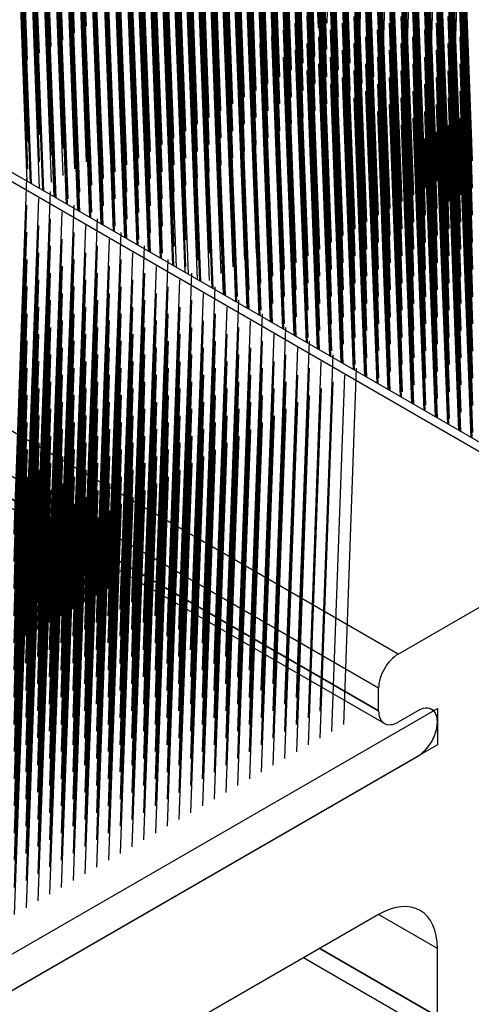
# Model space of a CAD drawing. Extents: x -1089 to -794, y -137 to 169.
# Drawn here: x -1057 to -1052, y 81 to 93 of the extents above; entities that cross this region are included whole.
import ezdxf

# ---------------------------------------------------------------- set-up
doc = ezdxf.new("R2010")
doc.units = 0
doc.header["$MEASUREMENT"] = 0
doc.layers.add('1', color=7, linetype='CONTINUOUS')

msp = doc.modelspace()

# ---------------------------------------------------------------- linework, layer by layer
at = {"layer": '1', "color": 7, "linetype": 'CONTINUOUS'}
for p, q in [((-1053.72606, 93.3106), (-1053.56356, 97.8053)), ((-1053.61826, 93.3728), (-1053.45566, 97.8676)), ((-1053.10966, 93.3346), (-1052.94706, 97.8295)), ((-1052.51626, 93.3343), (-1052.35366, 97.8291)), ((-1051.92286, 93.3339), (-1051.76026, 97.8288)), ((-1057.30426, 93.3694), (-1057.46686, 97.6765)), ((-1056.65276, 93.3355), (-1056.81526, 97.6426)), ((-1056.05936, 93.3352), (-1056.22186, 97.6422)), ((-1055.46596, 93.3349), (-1055.62846, 97.6419)), ((-1054.87256, 93.3345), (-1055.03516, 97.6415)), ((-1054.27926, 93.3341), (-1054.44176, 97.6412)), ((-1053.40606, 93.1636), (-1053.24346, 97.6583)), ((-1053.25786, 93.2492), (-1053.09526, 97.7439)), ((-1052.81266, 93.1632), (-1052.65006, 97.658)), ((-1052.66446, 93.2488), (-1052.50186, 97.7436)), ((-1052.21936, 93.1629), (-1052.05666, 97.6577)), ((-1052.07106, 93.2485), (-1051.90846, 97.7432)), ((-1057.45246, 93.284), (-1057.61496, 97.5911)), ((-1056.80076, 93.25), (-1056.96336, 97.5571)), ((-1056.20746, 93.2497), (-1056.37006, 97.5568)), ((-1055.61406, 93.2493), (-1055.77666, 97.5564)), ((-1055.02066, 93.249), (-1055.18326, 97.5561)), ((-1054.42726, 93.2486), (-1054.58986, 97.5557)), ((-1053.83386, 93.2483), (-1053.99656, 97.5554)), ((-1053.72606, 93.3106), (-1053.88876, 97.6176)), ((-1053.51386, 93.1013), (-1053.35136, 97.596)), ((-1052.96076, 93.0777), (-1052.79826, 97.5724)), ((-1052.36746, 93.0773), (-1052.20486, 97.5721)), ((-1057.09726, 93.0789), (-1057.25976, 97.386)), ((-1056.94916, 93.1644), (-1057.11166, 97.4714)), ((-1056.50386, 93.0786), (-1056.66636, 97.3856)), ((-1056.35576, 93.1641), (-1056.51826, 97.4711)), ((-1055.91046, 93.0782), (-1056.07296, 97.3853)), ((-1055.76236, 93.1637), (-1055.92486, 97.4708)), ((-1055.31706, 93.0779), (-1055.47966, 97.3849)), ((-1055.16906, 93.1633), (-1055.33156, 97.4705)), ((-1054.72366, 93.0775), (-1054.88626, 97.3846)), ((-1054.57566, 93.163), (-1054.73816, 97.4701)), ((-1054.13036, 93.0772), (-1054.29286, 97.3842)), ((-1053.98226, 93.1627), (-1054.14476, 97.4697)), ((-1053.51386, 93.1013), (-1053.67646, 97.4084)), ((-1053.21696, 92.9298), (-1053.05436, 97.4246)), ((-1053.10916, 92.9921), (-1052.94646, 97.4869)), ((-1052.66376, 92.9062), (-1052.50126, 97.401)), ((-1052.51576, 92.9917), (-1052.35306, 97.4865)), ((-1052.07046, 92.9059), (-1051.90796, 97.4007)), ((-1051.92236, 92.9914), (-1051.75966, 97.4862)), ((-1057.24546, 92.9933), (-1057.40806, 97.3003)), ((-1056.65206, 92.9929), (-1056.81466, 97.3)), ((-1056.05876, 92.9926), (-1056.22136, 97.2997)), ((-1055.46536, 92.9923), (-1055.62796, 97.2993)), ((-1054.87206, 92.9919), (-1055.03456, 97.2989)), ((-1054.27866, 92.9916), (-1054.44116, 97.2986)), ((-1053.76996, 92.9534), (-1053.93256, 97.2605)), ((-1053.62166, 93.039), (-1053.78426, 97.3461)), ((-1052.81216, 92.8206), (-1052.64946, 97.3154)), ((-1052.21876, 92.8203), (-1052.05616, 97.3151)), ((-1057.39366, 92.9078), (-1057.55616, 97.2148)), ((-1056.80026, 92.9074), (-1056.96276, 97.2145)), ((-1056.20686, 92.9071), (-1056.36936, 97.2142)), ((-1055.61346, 92.9067), (-1055.77606, 97.2138)), ((-1055.02016, 92.9064), (-1055.18266, 97.2135)), ((-1054.42676, 92.906), (-1054.58926, 97.2131)), ((-1053.91816, 92.8679), (-1054.08066, 97.175)), ((-1053.32476, 92.8676), (-1053.48726, 97.1746)), ((-1053.21696, 92.9298), (-1053.37946, 97.2369)), ((-1052.91996, 92.7583), (-1052.75736, 97.2531)), ((-1052.51506, 92.6491), (-1052.35246, 97.144)), ((-1052.36686, 92.7347), (-1052.20426, 97.2295)), ((-1051.92176, 92.6488), (-1051.75906, 97.1436)), ((-1057.09666, 92.7363), (-1057.25916, 97.0434)), ((-1056.94846, 92.8218), (-1057.11106, 97.1289)), ((-1056.50326, 92.7359), (-1056.66576, 97.043)), ((-1056.35516, 92.8215), (-1056.51766, 97.1285)), ((-1055.90986, 92.7357), (-1056.07246, 97.0427)), ((-1055.76176, 92.8211), (-1055.92436, 97.1282)), ((-1055.31646, 92.7353), (-1055.47906, 97.0423)), ((-1055.16836, 92.8208), (-1055.33096, 97.1279)), ((-1054.72316, 92.7349), (-1054.88566, 97.042)), ((-1054.57496, 92.8204), (-1054.73756, 97.1275)), ((-1054.06636, 92.7823), (-1054.22896, 97.0894)), ((-1053.47296, 92.782), (-1053.63556, 97.089)), ((-1052.91996, 92.7583), (-1053.08246, 97.0654)), ((-1052.62286, 92.5869), (-1052.46036, 97.0817)), ((-1052.06986, 92.5633), (-1051.90726, 97.0581)), ((-1057.24496, 92.6507), (-1057.40746, 96.9578)), ((-1056.65156, 92.6503), (-1056.81406, 96.9574)), ((-1056.05816, 92.65), (-1056.22066, 96.9571)), ((-1055.46476, 92.6497), (-1055.62726, 96.9567)), ((-1054.87136, 92.6493), (-1055.03396, 96.9564)), ((-1054.36276, 92.6112), (-1054.52526, 96.9183)), ((-1054.21446, 92.6968), (-1054.37706, 97.0039)), ((-1053.76936, 92.6108), (-1053.93196, 96.9179)), ((-1053.62106, 92.6965), (-1053.78366, 97.0035)), ((-1053.17606, 92.6105), (-1053.33856, 96.9176)), ((-1053.02776, 92.6961), (-1053.19026, 97.0032)), ((-1052.62286, 92.5869), (-1052.78556, 96.894)), ((-1052.32596, 92.4155), (-1052.16346, 96.9102)), ((-1052.21816, 92.4777), (-1052.05546, 96.9725)), ((-1057.39296, 92.5652), (-1057.55556, 96.8722)), ((-1056.94796, 92.4792), (-1057.11046, 96.7863)), ((-1056.79956, 92.5649), (-1056.96226, 96.8719)), ((-1056.35456, 92.4789), (-1056.51706, 96.7859)), ((-1056.20626, 92.5645), (-1056.36886, 96.8716)), ((-1055.76116, 92.4785), (-1055.92376, 96.7856)), ((-1055.61286, 92.5641), (-1055.77546, 96.8713)), ((-1055.16786, 92.4782), (-1055.33036, 96.7853)), ((-1055.01946, 92.5638), (-1055.18206, 96.8709)), ((-1054.51086, 92.5257), (-1054.67346, 96.8327)), ((-1053.91746, 92.5254), (-1054.08006, 96.8324)), ((-1053.32406, 92.525), (-1053.48666, 96.8321)), ((-1052.73066, 92.5247), (-1052.89336, 96.8317)), ((-1051.92116, 92.3062), (-1051.75846, 96.801)), ((-1057.09606, 92.3937), (-1057.25856, 96.7008)), ((-1056.50266, 92.3933), (-1056.66516, 96.7005)), ((-1055.90926, 92.393), (-1056.07186, 96.7001)), ((-1055.31586, 92.3927), (-1055.47846, 96.6997)), ((-1054.80726, 92.3546), (-1054.96976, 96.6616)), ((-1054.65916, 92.44), (-1054.82166, 96.7471)), ((-1054.21386, 92.3542), (-1054.37646, 96.6613)), ((-1054.06586, 92.4398), (-1054.22836, 96.7468)), ((-1053.62046, 92.3539), (-1053.78306, 96.661)), ((-1053.47246, 92.4394), (-1053.63496, 96.7464)), ((-1053.02716, 92.3535), (-1053.18966, 96.6606)), ((-1052.87906, 92.4391), (-1053.04156, 96.7461)), ((-1052.43376, 92.3532), (-1052.59626, 96.6603)), ((-1052.32596, 92.4155), (-1052.48846, 96.7225)), ((-1052.02896, 92.244), (-1051.86646, 96.7387)), ((-1057.39246, 92.2226), (-1057.55496, 96.5297)), ((-1057.24426, 92.3081), (-1057.40686, 96.6152)), ((-1056.79906, 92.2223), (-1056.96156, 96.5293)), ((-1056.65096, 92.3077), (-1056.81346, 96.6148)), ((-1056.20566, 92.2219), (-1056.36816, 96.5289)), ((-1056.05756, 92.3074), (-1056.22016, 96.6145)), ((-1055.61226, 92.2216), (-1055.77486, 96.5287)), ((-1055.46426, 92.307), (-1055.62676, 96.6141)), ((-1054.95556, 92.269), (-1055.11816, 96.576)), ((-1054.36216, 92.2686), (-1054.52476, 96.5756)), ((-1053.76886, 92.2683), (-1053.93136, 96.5754)), ((-1053.17546, 92.2679), (-1053.33796, 96.575)), ((-1052.58206, 92.2676), (-1052.74456, 96.5747)), ((-1052.02896, 92.244), (-1052.19146, 96.5511)), ((-1056.94726, 92.1367), (-1057.10986, 96.4437)), ((-1056.35396, 92.1363), (-1056.51656, 96.4433)), ((-1055.76056, 92.136), (-1055.92316, 96.443)), ((-1055.25196, 92.0978), (-1055.41446, 96.4049)), ((-1055.10366, 92.1834), (-1055.26616, 96.4905)), ((-1054.65856, 92.0975), (-1054.82116, 96.4046)), ((-1054.51026, 92.1831), (-1054.67276, 96.4902)), ((-1054.06516, 92.0971), (-1054.22776, 96.4042)), ((-1053.91696, 92.1828), (-1054.07946, 96.4898)), ((-1053.47176, 92.0968), (-1053.63436, 96.4039)), ((-1053.32356, 92.1824), (-1053.48606, 96.4895)), ((-1052.87846, 92.0965), (-1053.04106, 96.4035)), ((-1052.73016, 92.1821), (-1052.89266, 96.4891)), ((-1052.28506, 92.0961), (-1052.44766, 96.4032)), ((-1052.13676, 92.1817), (-1052.29926, 96.4888)), ((-1057.24376, 91.9655), (-1057.40626, 96.2726)), ((-1057.09546, 92.0511), (-1057.25796, 96.3582)), ((-1056.65036, 91.9652), (-1056.81286, 96.2723)), ((-1056.50206, 92.0508), (-1056.66456, 96.3579)), ((-1056.05696, 91.9648), (-1056.21946, 96.2719)), ((-1055.90866, 92.0504), (-1056.07126, 96.3575)), ((-1055.40006, 92.0123), (-1055.56256, 96.3194)), ((-1054.80666, 92.012), (-1054.96926, 96.319)), ((-1054.21326, 92.0116), (-1054.37586, 96.3187)), ((-1053.61996, 92.0113), (-1053.78246, 96.3184)), ((-1053.02656, 92.0109), (-1053.18906, 96.318)), ((-1052.43316, 92.0106), (-1052.59566, 96.3177)), ((-1051.83986, 92.0102), (-1052.00236, 96.3173)), ((-1057.39176, 91.88), (-1057.55436, 96.1871)), ((-1056.79846, 91.8797), (-1056.96106, 96.1867)), ((-1056.20506, 91.8793), (-1056.36766, 96.1864)), ((-1055.69636, 91.8412), (-1055.85906, 96.1483)), ((-1055.54836, 91.9267), (-1055.71086, 96.2338)), ((-1055.10306, 91.8408), (-1055.26566, 96.1479)), ((-1054.95496, 91.9264), (-1055.11746, 96.2334)), ((-1054.50966, 91.8405), (-1054.67226, 96.1476)), ((-1054.36156, 91.926), (-1054.52406, 96.2331)), ((-1053.91626, 91.8401), (-1054.07886, 96.1472)), ((-1053.76816, 91.9257), (-1053.93076, 96.2328)), ((-1053.32286, 91.8399), (-1053.48546, 96.1469)), ((-1053.17486, 91.9253), (-1053.33736, 96.2324)), ((-1052.72956, 91.8395), (-1052.89216, 96.1465)), ((-1052.58146, 91.925), (-1052.74406, 96.2321)), ((-1052.13616, 91.8392), (-1052.29876, 96.1462)), ((-1051.98806, 91.9246), (-1052.15066, 96.2317)), ((-1057.09486, 91.7085), (-1057.25736, 96.0156)), ((-1056.94676, 91.7941), (-1057.10926, 96.1011)), ((-1056.50146, 91.7082), (-1056.66406, 96.0153)), ((-1056.35336, 91.7937), (-1056.51586, 96.1008)), ((-1055.84476, 91.7556), (-1056.00726, 96.0627)), ((-1055.25136, 91.7552), (-1055.41386, 96.0623)), ((-1054.65796, 91.7549), (-1054.82056, 96.062)), ((-1054.06466, 91.7545), (-1054.22716, 96.0616)), ((-1053.47126, 91.7542), (-1053.63376, 96.0613)), ((-1052.87786, 91.7539), (-1053.04036, 96.0609)), ((-1052.28446, 91.7535), (-1052.44696, 96.0606)), ((-1057.24316, 91.6229), (-1057.40566, 95.93)), ((-1056.64976, 91.6226), (-1056.81236, 95.9297)), ((-1056.14106, 91.5844), (-1056.30366, 95.8915)), ((-1055.99286, 91.6701), (-1056.15536, 95.9771)), ((-1055.54776, 91.5841), (-1055.71026, 95.8912)), ((-1055.39946, 91.6698), (-1055.56196, 95.9768)), ((-1054.80606, 91.6694), (-1054.96866, 95.9764)), ((-1054.21266, 91.6691), (-1054.37526, 95.9761)), ((-1053.61926, 91.6687), (-1053.78186, 95.9758)), ((-1053.02596, 91.6684), (-1053.18846, 95.9755)), ((-1052.43256, 91.668), (-1052.59516, 95.9751)), ((-1051.78306, 91.6353), (-1051.94556, 95.9423)), ((-1057.39126, 91.5375), (-1057.55376, 95.8445)), ((-1056.79786, 91.5371), (-1056.96036, 95.8441)), ((-1056.28926, 91.499), (-1056.45176, 95.8061)), ((-1055.69586, 91.4986), (-1055.85836, 95.8057)), ((-1055.10246, 91.4983), (-1055.26496, 95.8054)), ((-1054.95436, 91.5838), (-1055.11696, 95.8908)), ((-1054.50906, 91.4979), (-1054.67166, 95.805)), ((-1054.36106, 91.5835), (-1054.52356, 95.8905)), ((-1053.91576, 91.4976), (-1054.07826, 95.8047)), ((-1053.76766, 91.5831), (-1053.93016, 95.8901)), ((-1053.32236, 91.4972), (-1053.48486, 95.8043)), ((-1053.17426, 91.5827), (-1053.33676, 95.8899)), ((-1052.72896, 91.4969), (-1052.89146, 95.804)), ((-1052.58086, 91.5824), (-1052.74336, 95.8895)), ((-1052.07946, 91.4642), (-1052.24206, 95.7712)), ((-1051.93136, 91.5496), (-1052.09396, 95.8567)), ((-1057.09426, 91.366), (-1057.25676, 95.6731)), ((-1056.94616, 91.4515), (-1057.10876, 95.7585)), ((-1056.43746, 91.4133), (-1056.60006, 95.7204)), ((-1055.84406, 91.413), (-1056.00666, 95.7201)), ((-1055.25076, 91.4127), (-1055.41336, 95.7197)), ((-1054.65736, 91.4123), (-1054.81996, 95.7194)), ((-1054.06396, 91.4119), (-1054.22656, 95.7191)), ((-1053.47066, 91.4116), (-1053.63316, 95.7187)), ((-1052.87726, 91.4113), (-1053.03986, 95.7183)), ((-1052.22776, 91.3786), (-1052.39026, 95.6856)), ((-1057.24276, 91.2869), (-1057.40506, 95.5874)), ((-1056.73386, 91.2422), (-1056.89646, 95.5493)), ((-1056.58566, 91.3278), (-1056.74816, 95.6349)), ((-1056.14056, 91.2419), (-1056.30306, 95.5489)), ((-1055.99226, 91.3275), (-1056.15476, 95.6346)), ((-1055.54716, 91.2415), (-1055.70966, 95.5486)), ((-1055.39886, 91.3272), (-1055.56136, 95.6342)), ((-1054.95376, 91.2412), (-1055.11626, 95.5483)), ((-1054.80546, 91.3268), (-1054.96806, 95.6339)), ((-1054.36036, 91.2409), (-1054.52296, 95.5479)), ((-1054.21216, 91.3265), (-1054.37466, 95.6335)), ((-1053.76696, 91.2405), (-1053.92956, 95.5475)), ((-1053.61876, 91.3261), (-1053.78126, 95.6332)), ((-1053.17366, 91.2402), (-1053.33626, 95.5472)), ((-1053.02536, 91.3258), (-1053.18786, 95.6329)), ((-1052.37586, 91.293), (-1052.53846, 95.6001)), ((-1051.78246, 91.2927), (-1051.94506, 95.5998)), ((-1057.39746, 91.3763), (-1057.55316, 95.5019)), ((-1056.88196, 91.1567), (-1057.04456, 95.4638)), ((-1056.28856, 91.1564), (-1056.45116, 95.4634)), ((-1055.69526, 91.156), (-1055.85786, 95.4631)), ((-1055.10186, 91.1557), (-1055.26446, 95.4628)), ((-1054.50846, 91.1553), (-1054.67106, 95.4624)), ((-1053.91506, 91.155), (-1054.07766, 95.4621)), ((-1053.32176, 91.1546), (-1053.48426, 95.4617)), ((-1052.67226, 91.1219), (-1052.83476, 95.429)), ((-1052.52416, 91.2074), (-1052.68666, 95.5145)), ((-1052.07886, 91.1216), (-1052.24146, 95.4286)), ((-1051.93076, 91.2071), (-1052.09326, 95.5142)), ((-1049.99776, 86.9856), (-1064.35206, 95.2731)), ((-1049.82276, 87.003), (-1064.17706, 95.2904)), ((-1057.18856, 91.2556), (-1057.34086, 95.2927)), ((-1057.03386, 91.1663), (-1057.19286, 95.3781)), ((-1056.58496, 90.9852), (-1056.74756, 95.2923)), ((-1056.43696, 91.0708), (-1056.59946, 95.3778)), ((-1055.99166, 90.9849), (-1056.15416, 95.292)), ((-1055.84356, 91.0704), (-1056.00606, 95.3775)), ((-1055.39826, 90.9846), (-1055.56086, 95.2916)), ((-1055.25016, 91.0701), (-1055.41266, 95.3772)), ((-1054.80486, 90.9843), (-1054.96746, 95.2913)), ((-1054.65676, 91.0697), (-1054.81936, 95.3768)), ((-1054.21146, 90.9839), (-1054.37406, 95.2909)), ((-1054.06346, 91.0694), (-1054.22596, 95.3765)), ((-1053.61806, 90.9835), (-1053.78066, 95.2906)), ((-1053.47006, 91.069), (-1053.63256, 95.3761)), ((-1052.82056, 91.0363), (-1052.98306, 95.3434)), ((-1052.22716, 91.036), (-1052.38976, 95.343)), ((-1057.34346, 91.345), (-1057.48926, 95.2071)), ((-1056.73686, 90.9948), (-1056.89586, 95.2067)), ((-1056.13996, 90.8993), (-1056.30246, 95.2064)), ((-1055.54656, 90.8989), (-1055.70906, 95.206)), ((-1054.95326, 90.8986), (-1055.11576, 95.2057)), ((-1054.35986, 90.8983), (-1054.52236, 95.2053)), ((-1053.76646, 90.8979), (-1053.92896, 95.205)), ((-1053.11686, 90.8652), (-1053.27946, 95.1722)), ((-1052.96866, 90.9508), (-1053.13116, 95.2579)), ((-1052.52356, 90.8648), (-1052.68616, 95.1719)), ((-1052.37526, 90.9504), (-1052.53776, 95.2575)), ((-1051.93016, 90.8645), (-1052.09276, 95.1716)), ((-1051.78186, 90.9501), (-1051.94436, 95.2572)), ((-1057.04646, 91.1736), (-1057.19226, 95.0356)), ((-1056.89156, 91.0841), (-1057.04396, 95.1212)), ((-1056.43996, 90.8234), (-1056.59886, 95.0352)), ((-1056.28806, 90.8138), (-1056.45056, 95.1208)), ((-1055.84296, 90.7278), (-1056.00556, 95.0349)), ((-1055.69466, 90.8135), (-1055.85716, 95.1205)), ((-1055.24956, 90.7275), (-1055.41216, 95.0345)), ((-1055.10126, 90.8131), (-1055.26376, 95.1202)), ((-1054.65616, 90.7271), (-1054.81876, 95.0342)), ((-1054.50786, 90.8127), (-1054.67046, 95.1199)), ((-1054.06286, 90.7268), (-1054.22536, 95.0339)), ((-1053.91456, 90.8124), (-1054.07706, 95.1195)), ((-1053.26506, 90.7796), (-1053.42756, 95.0867)), ((-1052.67166, 90.7794), (-1052.83416, 95.0864)), ((-1052.07826, 90.779), (-1052.24086, 95.086)), ((-1057.20116, 91.2629), (-1057.34036, 94.9501)), ((-1056.59466, 90.9127), (-1056.74696, 94.9497)), ((-1055.99106, 90.6423), (-1056.15356, 94.9494)), ((-1055.39766, 90.6419), (-1055.56026, 94.9491)), ((-1054.80436, 90.6417), (-1054.96686, 94.9487)), ((-1054.21096, 90.6413), (-1054.37346, 94.9483)), ((-1053.56136, 90.6086), (-1053.72396, 94.9156)), ((-1053.41336, 90.694), (-1053.57586, 95.0011)), ((-1052.96806, 90.6082), (-1053.13066, 94.9152)), ((-1052.81996, 90.6937), (-1052.98246, 95.0008)), ((-1052.37466, 90.6079), (-1052.53726, 94.915)), ((-1052.22656, 90.6934), (-1052.38906, 95.0004)), ((-1051.78126, 90.6075), (-1051.94386, 94.9146)), ((-1057.35606, 91.3523), (-1057.48866, 94.8645)), ((-1056.90416, 91.0914), (-1057.04336, 94.7786)), ((-1056.74946, 91.0021), (-1056.89526, 94.8641)), ((-1056.29766, 90.7412), (-1056.44996, 94.7783)), ((-1056.14296, 90.6519), (-1056.30186, 94.8638)), ((-1055.69406, 90.4709), (-1055.85666, 94.7779)), ((-1055.54596, 90.5563), (-1055.70846, 94.8634)), ((-1055.10066, 90.4705), (-1055.26326, 94.7776)), ((-1054.95256, 90.556), (-1055.11516, 94.8631)), ((-1054.50726, 90.4702), (-1054.66986, 94.7773)), ((-1054.35916, 90.5557), (-1054.52176, 94.8627)), ((-1053.70976, 90.5229), (-1053.87226, 94.83)), ((-1053.11636, 90.5226), (-1053.27886, 94.8296)), ((-1052.52296, 90.5223), (-1052.68546, 94.8293)), ((-1051.92956, 90.5219), (-1052.09206, 94.829)), ((-1057.05906, 91.1809), (-1057.19166, 94.693)), ((-1056.45256, 90.8307), (-1056.59826, 94.6926)), ((-1055.84596, 90.4805), (-1056.00486, 94.6923)), ((-1055.24896, 90.3849), (-1055.41146, 94.6919)), ((-1054.65556, 90.3846), (-1054.81816, 94.6916)), ((-1054.00606, 90.3518), (-1054.16866, 94.6589)), ((-1053.85776, 90.4374), (-1054.02036, 94.7445)), ((-1053.41276, 90.3515), (-1053.57526, 94.6585)), ((-1053.26446, 90.4371), (-1053.42696, 94.7442)), ((-1052.81936, 90.3511), (-1052.98186, 94.6582)), ((-1052.67106, 90.4367), (-1052.83366, 94.7438)), ((-1052.22596, 90.3507), (-1052.38856, 94.6579)), ((-1052.07766, 90.4364), (-1052.24026, 94.7435)), ((-1056.60726, 90.92), (-1056.74636, 94.6072)), ((-1056.00066, 90.5698), (-1056.15306, 94.6068)), ((-1055.39706, 90.2994), (-1055.55966, 94.6065)), ((-1054.80366, 90.299), (-1054.96626, 94.6061)), ((-1054.15426, 90.2663), (-1054.31676, 94.5734)), ((-1053.56086, 90.266), (-1053.72336, 94.573)), ((-1052.96746, 90.2656), (-1053.12996, 94.5727)), ((-1052.37406, 90.2653), (-1052.53656, 94.5724)), ((-1051.78066, 90.2649), (-1051.94326, 94.572)), ((-1056.76216, 91.0094), (-1056.89466, 94.5216)), ((-1056.31026, 90.7485), (-1056.44936, 94.4357)), ((-1056.15556, 90.6592), (-1056.30126, 94.5212)), ((-1055.70366, 90.3983), (-1055.85596, 94.4353)), ((-1055.54896, 90.309), (-1055.70796, 94.5209)), ((-1055.10006, 90.1279), (-1055.26266, 94.435)), ((-1054.95206, 90.2134), (-1055.11456, 94.5205)), ((-1054.45066, 90.0952), (-1054.61316, 94.4023)), ((-1054.30246, 90.1807), (-1054.46506, 94.4877)), ((-1053.85726, 90.0948), (-1054.01976, 94.4019)), ((-1053.70906, 90.1804), (-1053.87166, 94.4874)), ((-1053.26386, 90.0945), (-1053.42636, 94.4016)), ((-1053.11566, 90.18), (-1053.27836, 94.4871)), ((-1052.67046, 90.0941), (-1052.83296, 94.4012)), ((-1052.52236, 90.1797), (-1052.68496, 94.4867)), ((-1052.07706, 90.0938), (-1052.23966, 94.4009)), ((-1051.92896, 90.1793), (-1052.09156, 94.4863)), ((-1056.46516, 90.8379), (-1056.59766, 94.3501)), ((-1055.85856, 90.4877), (-1056.00436, 94.3497)), ((-1055.25196, 90.1375), (-1055.41096, 94.3494)), ((-1054.59886, 90.0096), (-1054.76146, 94.3166)), ((-1054.00546, 90.0092), (-1054.16806, 94.3163)), ((-1053.41216, 90.0089), (-1053.57466, 94.316)), ((-1052.81876, 90.0085), (-1052.98126, 94.3156)), ((-1052.22536, 90.0082), (-1052.38796, 94.3153)), ((-1056.16816, 90.6665), (-1056.30066, 94.1786)), ((-1056.01326, 90.5771), (-1056.15236, 94.2642)), ((-1055.56156, 90.3162), (-1055.70736, 94.1783)), ((-1055.40666, 90.2269), (-1055.55906, 94.2639)), ((-1054.74696, 89.924), (-1054.90956, 94.2311)), ((-1054.15356, 89.9237), (-1054.31616, 94.2308)), ((-1053.56026, 89.9234), (-1053.72276, 94.2304)), ((-1052.96686, 89.9231), (-1053.12946, 94.2301)), ((-1052.37346, 89.9227), (-1052.53606, 94.2297)), ((-1051.78006, 89.9223), (-1051.94266, 94.2295)), ((-1055.71626, 90.4056), (-1055.85546, 94.0927)), ((-1055.05356, 90.0229), (-1055.20586, 94.06)), ((-1054.89886, 89.9337), (-1055.05776, 94.1455)), ((-1054.44996, 89.7526), (-1054.61256, 94.0597)), ((-1054.30196, 89.8381), (-1054.46446, 94.1452)), ((-1053.85656, 89.7523), (-1054.01916, 94.0593)), ((-1053.70856, 89.8378), (-1053.87106, 94.1448)), ((-1053.26326, 89.7519), (-1053.42586, 94.059)), ((-1053.11516, 89.8374), (-1053.27766, 94.1445)), ((-1052.66986, 89.7515), (-1052.83246, 94.0587)), ((-1052.52176, 89.8371), (-1052.68426, 94.1441)), ((-1052.07646, 89.7512), (-1052.23906, 94.0583)), ((-1051.92836, 89.8367), (-1052.09086, 94.1438)), ((-1055.87116, 90.495), (-1056.00366, 94.0071)), ((-1055.20846, 90.1124), (-1055.35426, 93.9744)), ((-1054.60186, 89.7622), (-1054.76086, 93.974)), ((-1054.00496, 89.6666), (-1054.16746, 93.9737)), ((-1053.41156, 89.6663), (-1053.57406, 93.9734)), ((-1052.81816, 89.6659), (-1052.98066, 93.973)), ((-1052.22476, 89.6656), (-1052.38736, 93.9727)), ((-1055.51806, 90.2912), (-1055.65066, 93.8033)), ((-1055.36316, 90.2017), (-1055.50226, 93.8889)), ((-1054.91146, 89.941), (-1055.05726, 93.8029)), ((-1054.75656, 89.8515), (-1054.90886, 93.8885)), ((-1054.30486, 89.5908), (-1054.46386, 93.8026)), ((-1054.15306, 89.5811), (-1054.31556, 93.8882)), ((-1053.70786, 89.4951), (-1053.87046, 93.8022)), ((-1053.55966, 89.5808), (-1053.72216, 93.8879)), ((-1053.11456, 89.4949), (-1053.27716, 93.8019)), ((-1052.96626, 89.5805), (-1053.12876, 93.8875)), ((-1052.52116, 89.4945), (-1052.68376, 93.8015)), ((-1052.37286, 89.5801), (-1052.53546, 93.8871)), ((-1051.92786, 89.4942), (-1052.09036, 93.8012)), ((-1051.77946, 89.5798), (-1051.94206, 93.8868)), ((-1052.72016, 85.4139), (-1067.07446, 93.7014)), ((-1055.06616, 90.0302), (-1055.20536, 93.7174)), ((-1054.45956, 89.68), (-1054.61196, 93.7171)), ((-1053.85606, 89.4097), (-1054.01856, 93.7168)), ((-1053.26266, 89.4093), (-1053.42516, 93.7164)), ((-1052.66926, 89.409), (-1052.83176, 93.7161)), ((-1052.07596, 89.4086), (-1052.23846, 93.7157)), ((-1055.22106, 90.1197), (-1055.35366, 93.6318)), ((-1054.76916, 89.8588), (-1054.90836, 93.546)), ((-1054.61446, 89.7695), (-1054.76026, 93.6314)), ((-1054.16266, 89.5086), (-1054.31496, 93.5456)), ((-1054.00796, 89.4193), (-1054.16686, 93.6311)), ((-1053.55906, 89.2382), (-1053.72156, 93.5453)), ((-1053.41096, 89.3237), (-1053.57346, 93.6308)), ((-1052.96566, 89.2379), (-1053.12826, 93.5449)), ((-1052.81756, 89.3234), (-1052.98016, 93.6305)), ((-1052.37226, 89.2375), (-1052.53486, 93.5446)), ((-1052.22416, 89.323), (-1052.38676, 93.6301)), ((-1051.77896, 89.2372), (-1051.94146, 93.5442)), ((-1054.92406, 89.9483), (-1055.05656, 93.4604)), ((-1054.31756, 89.598), (-1054.46326, 93.46)), ((-1053.71096, 89.2478), (-1053.86986, 93.4597)), ((-1053.11396, 89.1523), (-1053.27646, 93.4593)), ((-1052.52056, 89.1519), (-1052.68306, 93.459)), ((-1051.92716, 89.1516), (-1052.08976, 93.4586)), ((-1054.62706, 89.7767), (-1054.75966, 93.2889)), ((-1054.47216, 89.6873), (-1054.61136, 93.3745)), ((-1054.02056, 89.4265), (-1054.16626, 93.2885)), ((-1053.86566, 89.3371), (-1054.01806, 93.3741)), ((-1053.41386, 89.0763), (-1053.57286, 93.2882)), ((-1053.26206, 89.0667), (-1053.42466, 93.3738)), ((-1052.81696, 88.9808), (-1052.97946, 93.2879)), ((-1052.66866, 89.0664), (-1052.83126, 93.3735)), ((-1052.22366, 88.9804), (-1052.38616, 93.2875)), ((-1052.07526, 89.066), (-1052.23786, 93.3731)), ((-1052.96766, 84.9853), (-1067.32196, 93.2727)), ((-1054.17526, 89.5159), (-1054.31436, 93.203)), ((-1053.56866, 89.1657), (-1053.72096, 93.2027)), ((-1052.96506, 88.8953), (-1053.12766, 93.2023)), ((-1052.37166, 88.895), (-1052.53426, 93.202)), ((-1051.77826, 88.8946), (-1051.94086, 93.2016)), ((-1054.33016, 89.6053), (-1054.46266, 93.1174)), ((-1053.72356, 89.2551), (-1053.86926, 93.1171)), ((-1053.11696, 88.9049), (-1053.27596, 93.1167)), ((-1052.52006, 88.8093), (-1052.68256, 93.1164)), ((-1051.92666, 88.809), (-1052.08916, 93.116)), ((-1052.96766, 84.6995), (-1067.32196, 92.9869)), ((-1054.03316, 89.4338), (-1054.16566, 92.9459)), ((-1053.87826, 89.3444), (-1054.01736, 93.0315)), ((-1053.42656, 89.0836), (-1053.57236, 92.9456)), ((-1053.27166, 88.9942), (-1053.42396, 93.0312)), ((-1052.81996, 88.7334), (-1052.97896, 92.9452)), ((-1052.66806, 88.7238), (-1052.83056, 93.0309)), ((-1052.22296, 88.6379), (-1052.38556, 92.9449)), ((-1052.07476, 88.7235), (-1052.23726, 93.0306)), ((-1052.89516, 84.5392), (-1067.24946, 92.8267)), ((-1067.07446, 92.844), (-1052.96766, 84.6995)), ((-1053.58126, 89.1729), (-1053.72036, 92.8601)), ((-1052.97466, 88.8227), (-1053.12706, 92.8598)), ((-1052.37116, 88.5524), (-1052.53366, 92.8594)), ((-1051.77776, 88.552), (-1051.94026, 92.8591)), ((-1053.73616, 89.2624), (-1053.86866, 92.7745)), ((-1053.28426, 89.0015), (-1053.42346, 92.6886)), ((-1053.12956, 88.9122), (-1053.27526, 92.7741)), ((-1052.67766, 88.6513), (-1052.83006, 92.6883)), ((-1052.52306, 88.562), (-1052.68196, 92.7738)), ((-1052.07406, 88.3809), (-1052.23666, 92.688)), ((-1051.92596, 88.4664), (-1052.08856, 92.7735)), ((-1053.43916, 89.0909), (-1053.57166, 92.603)), ((-1052.83256, 88.7407), (-1052.97826, 92.6027)), ((-1052.22606, 88.3905), (-1052.38496, 92.6023)), ((-1053.14216, 88.9195), (-1053.27476, 92.4316)), ((-1052.98726, 88.83), (-1053.12646, 92.5172)), ((-1052.53566, 88.5693), (-1052.68136, 92.4312)), ((-1052.38066, 88.4798), (-1052.53306, 92.5168)), ((-1051.92896, 88.219), (-1052.08796, 92.4309)), ((-1051.77706, 88.2095), (-1051.93966, 92.5165)), ((-1052.69036, 88.6586), (-1052.82946, 92.3457)), ((-1052.08366, 88.3084), (-1052.23606, 92.3454)), ((-1052.84516, 88.748), (-1052.97776, 92.2601)), ((-1052.39326, 88.4871), (-1052.53246, 92.1743)), ((-1052.23866, 88.3977), (-1052.38436, 92.2597)), ((-1051.78676, 88.1369), (-1051.93906, 92.1739)), ((-1052.54826, 88.5765), (-1052.68076, 92.0886)), ((-1051.94156, 88.2263), (-1052.08746, 92.0883)), ((-1052.25126, 88.405), (-1052.38376, 91.9171)), ((-1052.09626, 88.3156), (-1052.23546, 92.0027)), ((-1051.79936, 88.1441), (-1051.93856, 91.8313)), ((-1051.95426, 88.2336), (-1052.08676, 91.7457)), ((-1057.56556, 86.925), (-1057.40296, 91.4199)), ((-1057.26856, 86.7536), (-1057.10596, 91.2484)), ((-1057.56496, 86.5824), (-1057.40226, 91.0773)), ((-1057.41666, 86.6681), (-1057.25406, 91.1628)), ((-1056.97156, 86.5821), (-1056.80886, 91.0769)), ((-1057.11966, 86.4966), (-1056.95716, 90.9914)), ((-1057.41606, 86.3255), (-1057.25356, 90.8202)), ((-1057.26796, 86.411), (-1057.10536, 90.9058)), ((-1056.82266, 86.3251), (-1056.66016, 90.8199)), ((-1056.67456, 86.4107), (-1056.51196, 90.9055)), ((-1057.56436, 86.2399), (-1057.40176, 90.7347)), ((-1056.97106, 86.2395), (-1056.80836, 90.7343)), ((-1056.37766, 86.2392), (-1056.21496, 90.734)), ((-1057.26746, 86.0684), (-1057.10476, 90.5632)), ((-1057.11906, 86.154), (-1056.95656, 90.6488)), ((-1056.67406, 86.0681), (-1056.51136, 90.5629)), ((-1056.52566, 86.1537), (-1056.36316, 90.6485)), ((-1056.08066, 86.0677), (-1055.91806, 90.5626)), ((-1057.41546, 85.9829), (-1057.25296, 90.4777)), ((-1056.82216, 85.9825), (-1056.65956, 90.4773)), ((-1056.22876, 85.9822), (-1056.06626, 90.477)), ((-1057.56376, 85.8973), (-1057.40106, 90.3921)), ((-1057.11856, 85.8115), (-1056.95596, 90.3062)), ((-1056.97036, 85.8969), (-1056.80776, 90.3918)), ((-1056.52516, 85.8111), (-1056.36256, 90.3059)), ((-1056.37706, 85.8966), (-1056.21436, 90.3914)), ((-1055.93176, 85.8108), (-1055.76916, 90.3055)), ((-1055.78366, 85.8962), (-1055.62106, 90.3911)), ((-1057.26676, 85.7259), (-1057.10416, 90.2206)), ((-1056.67336, 85.7255), (-1056.51076, 90.2203)), ((-1056.08006, 85.7251), (-1055.91736, 90.2199)), ((-1055.48666, 85.7248), (-1055.32396, 90.2196)), ((-1057.41486, 85.6403), (-1057.25236, 90.1351)), ((-1056.82146, 85.64), (-1056.65896, 90.1347)), ((-1056.22816, 85.6396), (-1056.06556, 90.1344)), ((-1055.63476, 85.6393), (-1055.47216, 90.134)), ((-1057.56316, 85.5547), (-1057.40056, 90.0495)), ((-1057.11786, 85.4689), (-1056.95536, 89.9636)), ((-1056.96986, 85.5543), (-1056.80716, 90.0492)), ((-1056.52446, 85.4685), (-1056.36196, 89.9633)), ((-1056.37646, 85.554), (-1056.21376, 90.0488)), ((-1055.93116, 85.4682), (-1055.76866, 89.9629)), ((-1055.78306, 85.5537), (-1055.62036, 90.0485)), ((-1055.33776, 85.4678), (-1055.17526, 89.9626)), ((-1055.18966, 85.5533), (-1055.02706, 90.0481)), ((-1057.26626, 85.3832), (-1057.10356, 89.878)), ((-1056.67286, 85.3829), (-1056.51016, 89.8777)), ((-1056.07946, 85.3826), (-1055.91686, 89.8773)), ((-1055.48606, 85.3822), (-1055.32346, 89.877)), ((-1054.89276, 85.3819), (-1054.73006, 89.8767)), ((-1057.56256, 85.2121), (-1057.39996, 89.707)), ((-1057.41426, 85.2977), (-1057.25176, 89.7925)), ((-1056.96926, 85.2118), (-1056.80656, 89.7066)), ((-1056.82096, 85.2974), (-1056.65836, 89.7921)), ((-1056.37586, 85.2114), (-1056.21326, 89.7063)), ((-1056.22756, 85.297), (-1056.06506, 89.7918)), ((-1055.78246, 85.2111), (-1055.61986, 89.7059)), ((-1055.63416, 85.2967), (-1055.47166, 89.7915)), ((-1055.18906, 85.2107), (-1055.02646, 89.7056)), ((-1055.04076, 85.2963), (-1054.87826, 89.7911)), ((-1054.59576, 85.2104), (-1054.43306, 89.7052)), ((-1057.11736, 85.1262), (-1056.95476, 89.621)), ((-1056.52396, 85.1259), (-1056.36136, 89.6207)), ((-1055.93056, 85.1256), (-1055.76806, 89.6204)), ((-1055.33716, 85.1253), (-1055.17466, 89.62)), ((-1054.74386, 85.1249), (-1054.58126, 89.6197)), ((-1057.41366, 84.9551), (-1057.25116, 89.4499)), ((-1057.26556, 85.0406), (-1057.10296, 89.5355)), ((-1056.82036, 84.9548), (-1056.65776, 89.4496)), ((-1056.67216, 85.0403), (-1056.50956, 89.5351)), ((-1056.22696, 84.9545), (-1056.06436, 89.4492)), ((-1056.07886, 85.04), (-1055.91616, 89.5348)), ((-1055.63366, 84.9541), (-1055.47096, 89.4489)), ((-1055.48546, 85.0396), (-1055.32286, 89.5344)), ((-1055.04026, 84.9537), (-1054.87766, 89.4485)), ((-1054.89206, 85.0393), (-1054.72946, 89.5341)), ((-1054.44686, 84.9534), (-1054.28426, 89.4482)), ((-1054.29866, 85.0389), (-1054.13606, 89.5338)), ((-1057.56196, 84.8695), (-1057.39936, 89.3644)), ((-1056.96866, 84.8692), (-1056.80596, 89.364)), ((-1056.37526, 84.8688), (-1056.21256, 89.3637)), ((-1055.78186, 84.8685), (-1055.61916, 89.3633)), ((-1055.18846, 84.8681), (-1055.02586, 89.363)), ((-1054.59506, 84.8678), (-1054.43246, 89.3626)), ((-1054.00176, 84.8674), (-1053.83906, 89.3623)), ((-1057.26506, 84.698), (-1057.10236, 89.1929)), ((-1057.11666, 84.7837), (-1056.95416, 89.2784)), ((-1056.67166, 84.6977), (-1056.50896, 89.1925)), ((-1056.52326, 84.7834), (-1056.36076, 89.2781)), ((-1056.07826, 84.6973), (-1055.91566, 89.1922)), ((-1055.92996, 84.783), (-1055.76746, 89.2778)), ((-1055.48486, 84.6971), (-1055.32226, 89.1918)), ((-1055.33656, 84.7827), (-1055.17406, 89.2774)), ((-1054.89156, 84.6967), (-1054.72886, 89.1915)), ((-1054.74326, 84.7823), (-1054.58066, 89.2771)), ((-1054.29816, 84.6964), (-1054.13546, 89.1912)), ((-1054.14986, 84.782), (-1053.98726, 89.2767)), ((-1053.70476, 84.696), (-1053.54206, 89.1909)), ((-1057.41306, 84.6126), (-1057.25056, 89.1073)), ((-1056.81976, 84.6122), (-1056.65716, 89.107)), ((-1056.22636, 84.6119), (-1056.06386, 89.1066)), ((-1055.63296, 84.6115), (-1055.47046, 89.1063)), ((-1055.03956, 84.6112), (-1054.87706, 89.1059)), ((-1054.44616, 84.6108), (-1054.28366, 89.1056)), ((-1053.85286, 84.6105), (-1053.69036, 89.1052)), ((-1057.56146, 84.527), (-1057.39876, 89.0217)), ((-1057.11616, 84.4411), (-1056.95356, 88.9358)), ((-1056.96806, 84.5266), (-1056.80546, 89.0215)), ((-1056.52276, 84.4407), (-1056.36026, 88.9355)), ((-1056.37466, 84.5263), (-1056.21206, 89.0211)), ((-1055.92936, 84.4404), (-1055.76686, 88.9351)), ((-1055.78126, 84.5259), (-1055.61866, 89.0207)), ((-1055.18796, 84.5256), (-1055.02526, 89.0204)), ((-1054.59456, 84.5252), (-1054.43186, 89.0201)), ((-1054.00116, 84.5249), (-1053.83856, 89.0197)), ((-1053.40776, 84.5245), (-1053.24516, 89.0193)), ((-1057.26436, 84.3555), (-1057.10176, 88.8503)), ((-1056.67106, 84.3551), (-1056.50836, 88.8499)), ((-1056.07766, 84.3548), (-1055.91506, 88.8496)), ((-1055.48426, 84.3545), (-1055.32166, 88.8493)), ((-1055.33596, 84.4401), (-1055.17346, 88.9349)), ((-1054.89086, 84.3541), (-1054.72826, 88.8489)), ((-1054.74266, 84.4397), (-1054.58006, 88.9345)), ((-1054.29756, 84.3538), (-1054.13486, 88.8485)), ((-1054.14926, 84.4394), (-1053.98676, 88.9342)), ((-1053.70416, 84.3534), (-1053.54156, 88.8483)), ((-1053.55586, 84.439), (-1053.39336, 88.9338)), ((-1057.41256, 84.27), (-1057.24996, 88.7648)), ((-1056.81916, 84.2696), (-1056.65656, 88.7644)), ((-1056.22576, 84.2693), (-1056.06316, 88.7641)), ((-1055.63246, 84.2689), (-1055.46986, 88.7637)), ((-1055.03906, 84.2686), (-1054.87646, 88.7634)), ((-1054.44566, 84.2682), (-1054.28306, 88.763)), ((-1053.85226, 84.2679), (-1053.68966, 88.7627)), ((-1057.56076, 84.1844), (-1057.39816, 88.6791)), ((-1057.11546, 84.0985), (-1056.95296, 88.5933)), ((-1056.96746, 84.184), (-1056.80476, 88.6788)), ((-1056.52216, 84.0981), (-1056.35956, 88.5929)), ((-1056.37406, 84.1837), (-1056.21136, 88.6785)), ((-1055.92876, 84.0978), (-1055.76626, 88.5926)), ((-1055.78066, 84.1833), (-1055.61796, 88.6782)), ((-1055.33546, 84.0975), (-1055.17286, 88.5922)), ((-1055.18726, 84.183), (-1055.02466, 88.6778)), ((-1054.74206, 84.0972), (-1054.57946, 88.5919)), ((-1054.59386, 84.1826), (-1054.43126, 88.6775)), ((-1054.14866, 84.0968), (-1053.98606, 88.5916)), ((-1054.00056, 84.1823), (-1053.83786, 88.6771)), ((-1057.26386, 84.0129), (-1057.10116, 88.5077)), ((-1056.67046, 84.0125), (-1056.50776, 88.5074)), ((-1056.07706, 84.0122), (-1055.91446, 88.507)), ((-1055.48366, 84.0118), (-1055.32106, 88.5067)), ((-1054.89036, 84.0115), (-1054.72766, 88.5063)), ((-1054.29696, 84.0112), (-1054.13426, 88.506)), ((-1057.56026, 83.8418), (-1057.39756, 88.3366)), ((-1057.41186, 83.9274), (-1057.24936, 88.4222)), ((-1056.96686, 83.8415), (-1056.80426, 88.3362)), ((-1056.81856, 83.9271), (-1056.65606, 88.4218)), ((-1056.37346, 83.8411), (-1056.21086, 88.3359)), ((-1056.22516, 83.9267), (-1056.06266, 88.4215)), ((-1055.78016, 83.8407), (-1055.61746, 88.3356)), ((-1055.63176, 83.9264), (-1055.46926, 88.4211)), ((-1055.18676, 83.8404), (-1055.02406, 88.3352)), ((-1055.03836, 83.926), (-1054.87586, 88.4208)), ((-1054.59336, 83.8401), (-1054.43066, 88.3349)), ((-1054.44506, 83.9257), (-1054.28246, 88.4204)), ((-1057.11496, 83.7559), (-1056.95246, 88.2507)), ((-1056.52156, 83.7556), (-1056.35906, 88.2503)), ((-1055.92816, 83.7552), (-1055.76566, 88.25)), ((-1055.33476, 83.7549), (-1055.17226, 88.2496)), ((-1054.74146, 83.7546), (-1054.57886, 88.2493)), ((-1057.41136, 83.5848), (-1057.24876, 88.0795)), ((-1057.26326, 83.6703), (-1057.10056, 88.1651)), ((-1056.81796, 83.5845), (-1056.65536, 88.0793)), ((-1056.66986, 83.6699), (-1056.50726, 88.1648)), ((-1056.22456, 83.5841), (-1056.06206, 88.0789)), ((-1056.07646, 83.6696), (-1055.91386, 88.1644)), ((-1055.63126, 83.5838), (-1055.46866, 88.0785)), ((-1055.48306, 83.6693), (-1055.32046, 88.1641)), ((-1055.03786, 83.5834), (-1054.87526, 88.0782)), ((-1054.88976, 83.6689), (-1054.72706, 88.1637)), ((-1057.55956, 83.4991), (-1057.39696, 87.994)), ((-1056.96626, 83.4989), (-1056.80356, 87.9936)), ((-1056.37286, 83.4985), (-1056.21016, 87.9933)), ((-1055.77946, 83.4982), (-1055.61686, 87.993)), ((-1055.18606, 83.4978), (-1055.02346, 87.9927)), ((-1057.26266, 83.3277), (-1057.09996, 87.8226)), ((-1057.11436, 83.4133), (-1056.95176, 87.9081)), ((-1056.66926, 83.3274), (-1056.50656, 87.8222)), ((-1056.52096, 83.413), (-1056.35836, 87.9077)), ((-1056.07586, 83.327), (-1055.91326, 87.8219)), ((-1055.92766, 83.4126), (-1055.76506, 87.9074)), ((-1055.48246, 83.3267), (-1055.31986, 87.8215)), ((-1055.33426, 83.4123), (-1055.17166, 87.9071)), ((-1057.41066, 83.2422), (-1057.24816, 87.7369)), ((-1056.81736, 83.2419), (-1056.65486, 87.7367)), ((-1056.22396, 83.2415), (-1056.06146, 87.7363)), ((-1055.63056, 83.2412), (-1055.46806, 87.736)), ((-1057.55906, 83.1566), (-1057.39636, 87.6514)), ((-1056.96566, 83.1562), (-1056.80306, 87.6511)), ((-1056.37226, 83.1559), (-1056.20966, 87.6507)), ((-1055.77896, 83.1556), (-1055.61626, 87.6504)), ((-1057.26206, 82.9851), (-1057.09946, 87.48)), ((-1057.11376, 83.0707), (-1056.95126, 87.5655)), ((-1056.66866, 82.9848), (-1056.50606, 87.4796)), ((-1056.52036, 83.0704), (-1056.35786, 87.5652)), ((-1056.07526, 82.9844), (-1055.91266, 87.4793)), ((-1055.92696, 83.0701), (-1055.76446, 87.5648)), ((-1057.41016, 82.8996), (-1057.24756, 87.3944)), ((-1056.81676, 82.8993), (-1056.65426, 87.394)), ((-1056.22336, 82.899), (-1056.06086, 87.3937)), ((-1057.55836, 82.814), (-1057.39576, 87.3088)), ((-1057.11316, 82.7282), (-1056.95056, 87.2229)), ((-1056.96506, 82.8136), (-1056.80236, 87.3085)), ((-1056.51986, 82.7278), (-1056.35716, 87.2226)), ((-1056.37166, 82.8133), (-1056.20906, 87.3081)), ((-1057.26146, 82.6426), (-1057.09876, 87.1374)), ((-1056.66806, 82.6422), (-1056.50536, 87.1371)), ((-1057.55786, 82.4714), (-1057.39516, 86.9663)), ((-1057.40956, 82.557), (-1057.24696, 87.0518)), ((-1056.96446, 82.4711), (-1056.80186, 86.9659)), ((-1056.81616, 82.5567), (-1056.65366, 87.0514)), ((-1057.11256, 82.3856), (-1056.95006, 86.8804)), ((-1057.40896, 82.2144), (-1057.24646, 86.7092)), ((-1057.26086, 82.3), (-1057.09826, 86.7947)), ((-1057.55726, 82.1288), (-1057.39456, 86.6237)), ((-1052.22516, 81.6988), (-1052.96766, 82.1275)), ((-1053.71006, 81.6989), (-1052.22516, 80.8415)), ((-1052.22516, 80.8415), (-1053.71006, 81.6989)), ((-1052.08016, 80.5211), (-1053.91516, 81.5805))]:
    msp.add_line(p, q, dxfattribs=at)
for points in [[(-1052.72016, 85.4139), (-1049.99776, 86.9857)], [(-1052.96766, 84.6995), (-1052.96766, 84.9853)], [(-1052.47266, 84.6995), (-1052.72016, 84.5566)], [(-1061.87716, 78.6983), (-1052.47266, 84.128)], [(-1052.96766, 82.1275), (-1063.60966, 75.9834)], [(-1052.22516, 80.8415), (-1052.22516, 81.6989)]]:
    msp.add_lwpolyline(points, dxfattribs=at)
msp.add_lwpolyline([(-1052.22516, 84.2708), (-1062.12466, 78.5553), (-1062.12466, 79.0126), (-1052.22516, 84.7281), (-1052.22516, 84.2708)], close=True, dxfattribs=at)
for centre, major_axis, start_param, end_param in [((-1052.72016, 85.12812), (0.175, 0.30311), 0.78539816, 2.35619449), ((-1052.47268, 84.41368), (-0.175, -0.30311), 0.78539816, 3.92699082), ((-1052.72016, 84.84234), (-0.175, -0.30311), 5.49778714, 0.78539816), ((-1052.96765, 81.27017), (0.525, 0.90933), 5.49778714, 0.78539816)]:
    msp.add_ellipse(centre, major_axis=major_axis, ratio=0.57735027, start_param=start_param, end_param=end_param, dxfattribs=at)
msp.add_open_spline([(-1052.2748, 84.6994), (-1052.2995, 84.7137), (-1052.3242, 84.728)], degree=2, dxfattribs=at)
for points, weights in [([(-1052.2252, 84.5566), (-1052.2252, 84.6518), (-1052.2748, 84.6994)], [1, 0.878662336096, 0.857858435185]), ([(-1052.4697, 84.1297), (-1052.2252, 84.2743), (-1052.2252, 84.5566)], [0.994885638819, 0.709686686615, 1])]:
    msp.add_rational_spline(points, weights, degree=2, dxfattribs=at)

doc.saveas('drawing.dxf')
